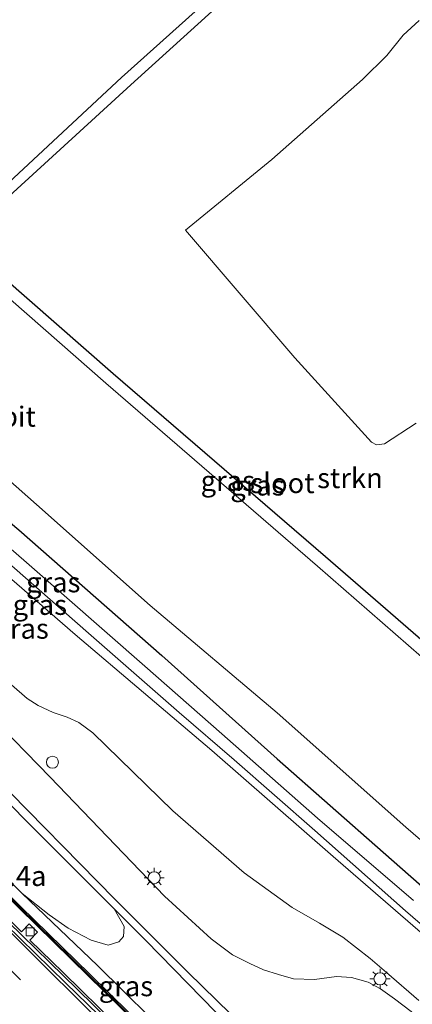
# Model space of a CAD drawing. Units: metres. Extents: x 119999 to 130006, y 481249 to 487503.
# Drawn here: x 121492 to 121541, y 483132 to 483254 of the extents above; entities that cross this region are included whole.
import ezdxf
from ezdxf.enums import TextEntityAlignment as Align

# ---------------------------------------------------------------- set-up
doc = ezdxf.new("R2010")
doc.units = ezdxf.units.M
doc.linetypes.add('VW-3-9_STREEP', pattern=[12, 3, -9])
doc.layers.get('0').update_dxf_attribs({"lineweight": 25})
for name, color, linetype, lineweight in [('B-ME-AM-KILOMETR-S-B1', 7, 'Continuous', 18), ('B-ME-BV-GELEIDECONSTRUCTIE-GELEIDERAIL-L-B1', 213, 'BV-GELEIDERAIL', 18), ('B-ME-GR-BOOM-GV-B6', 93, 'Continuous', 18), ('B-ME-GR-STRUIKEN-GV-B6', 93, 'Continuous', 18), ('B-ME-GW-INSTEEKWATERGANG-L-B1', 10, 'Continuous', 25), ('B-ME-GW-KRUINLIJN-L-B1', 93, 'Continuous', 18), ('B-ME-GW-TEENLIJN-L-B1', 93, 'Continuous', 18), ('B-ME-IE-GRASLAND-GV-B6', 93, 'Continuous', 18), ('B-ME-IE-GRONDWERKLIJN-GROND_INGERICHT-GV-B6', 253, 'Continuous', 18), ('B-ME-IE-INRICHTINGSELEMENT-S-B1', 253, 'Continuous', 18), ('B-ME-IE-MEUBILAIR_WEGMEUBILAIR-LICHTMAST-S-B1', 8, 'Continuous', 18), ('B-ME-KW-GELUIDSWERING-GV-B6', 8, 'Continuous', 18), ('B-ME-KW-SCHERM-L-B1', 8, 'Continuous', 18), ('B-ME-OG-WATER-GV-B6', 153, 'Continuous', 18), ('B-ME-VH-VERH_SOORT-BETON-OVERIG-GV-B6', 8, 'IE-TERREINAFSCHEIDING-NATUURLIJK-HOUTWAL', 18), ('B-ME-VH-VERH_SOORT-BITUMEN-GV-B6', 8, 'IE-TERREINAFSCHEIDING-NATUURLIJK-HOUTWAL', 18), ('B-ME-VV-KOLK-S-B1', 8, 'Continuous', 18), ('B-ME-VW-MARKERING-39STREEP-015-L-B1', 255, 'VW-3-9_STREEP', 18), ('B-ME-VW-MARKERING-STREEP-015-L-B1', 7, 'Continuous', 18)]:
    doc.layers.add(name, color=color, linetype=linetype, lineweight=lineweight)
doc.styles.add('NLCS-ISO', font='NLCS-ISO.TTF')
doc.linetypes.add('BV-GELEIDERAIL', pattern='A,10,-3,[108,NLCS.SHX,S=1,R=0,X=0,Y=0],-3', length=16)
doc.linetypes.add('IE-TERREINAFSCHEIDING-NATUURLIJK-HOUTWAL', pattern='A,7,-1.5,[67,NLCS.SHX,S=0.75,R=45,X=0,Y=0],-1.5,7,-1.5,[70,NLCS.SHX,S=0.75,R=0,X=0,Y=0],-1.5', length=20)

# ---------------------------------------------------------------- blocks, each defined once
blk = doc.blocks.new('dtb')
blk.add_circle((0, 0), 0.75)
blk = doc.blocks.new('kolk')
blk.add_lwpolyline([(-0.5, -0.5), (0.5, -0.5), (0.5, 0.5), (-0.5, 0.5)], close=True)
blk = doc.blocks.new('lantaarnpaal')
for p, q in [((0, 0.75), (0, 1.25)), ((-0.75, 0), (-1.25, 0)), ((-0.88, 0.88), (-0.53, 0.53)), ((0.53, 0.53), (0.88, 0.88)), ((0.75, 0), (1.25, 0)), ((-0.53, -0.53), (-0.88, -0.88)), ((0, -0.75), (0, -1.25)), ((0.53, -0.53), (0.88, -0.88))]:
    blk.add_line(p, q)
blk.add_circle((0, 0), 0.75)

msp = doc.modelspace()

# ---------------------------------------------------------------- linework, layer by layer
at = {"layer": 'B-ME-BV-GELEIDECONSTRUCTIE-GELEIDERAIL-L-B1'}
msp.add_polyline3d([(121520.49, 483112.64, 7.29), (121519.56, 483113.54, 7.28), (121509.35, 483123.5, 7.12), (121499.02, 483133.63, 7.01), (121490.44, 483142, 6.89), (121478.06, 483154.22, 6.68), (121467.59, 483164.82, 6.49), (121457.68, 483175.01, 6.27), (121449.64, 483183.43, 6.13), (121439.4, 483194.15, 5.84), (121429.48, 483204.69, 5.55), (121415.25, 483220.25, 5.11), (121405.29, 483231.38, 4.81), (121400.3, 483237.12, 4.71), (121392.53, 483246.21, 4.52)], dxfattribs=at)
at = {"layer": 'B-ME-GR-BOOM-GV-B6'}
for points in [[(121547.7, 483172.07, -0.56), (121529.95, 483187.49, -0.58), (121503.53, 483210.3, -0.57), (121485.98, 483225.61, -0.58), (121485.63, 483226.64, -0.58), (121485.87, 483227.57, -0.58), (121487.13, 483229.33, -0.58), (121505.7, 483246.31, -0.6), (121525.92, 483264.65, -0.59), (121533.36, 483271.52, -0.59), (121546.59, 483257.18, 1.29)], [(121541.62, 483254.31, 1.29), (121539.61, 483252.48, 1.29), (121537.57, 483249.97, 1.29), (121534.55, 483246.95, 1.29), (121523.27, 483236.98, 1.42), (121512.52, 483228.19, 1.4), (121526.15, 483212.27, 1.4), (121535.69, 483201.78, 1.2), (121536.3, 483201.46, 1.22), (121537.32, 483201.57, 1.2), (121541.23, 483204.14, 1.19)], [(121479.18, 483168.17, 3.4), (121494.26, 483153.04, 3.55), (121503.64, 483143.64, 3.93)], [(121503.64, 483143.64, 3.93), (121504.9, 483141.44, 3.93), (121504.78, 483140.18, 4.1), (121504.22, 483139.53, 4.59), (121502.87, 483139.11, 5.13), (121500.77, 483139.75, 5.57), (121497.89, 483141.21, 5.79), (121495.56, 483142.89, 5.95), (121492.18, 483145.53, 6.07), (121480.39, 483157.52, 5.72)]]:
    msp.add_polyline3d(points, dxfattribs=at)
at = {"layer": 'B-ME-GR-STRUIKEN-GV-B6'}
msp.add_polyline3d([(121546.76, 483170.78, -1.92), (121528.94, 483186.32, -1.92), (121502.6, 483209.13, -1.92), (121484.93, 483224.61, -1.92), (121484.26, 483225.88, -1.92), (121484.43, 483227.1, -1.92), (121484.9, 483228.19, -1.92), (121486.21, 483230.14, -1.92), (121504.55, 483247.19, -1.92), (121524.9, 483265.49, -1.92), (121532.5, 483272.61, -1.92), (121533.36, 483271.52, -0.59), (121525.92, 483264.65, -0.59), (121505.7, 483246.31, -0.6), (121487.13, 483229.33, -0.58), (121485.87, 483227.57, -0.58), (121485.63, 483226.64, -0.58), (121485.98, 483225.61, -0.58), (121503.53, 483210.3, -0.57), (121529.95, 483187.49, -0.58), (121547.7, 483172.07, -0.56)], dxfattribs=at)
at = {"layer": 'B-ME-GW-INSTEEKWATERGANG-L-B1'}
for points in [[(121602.42, 483124.73, -0.53), (121569.36, 483153.43, -0.53), (121547.7, 483172.07, -0.56), (121529.95, 483187.49, -0.58), (121503.53, 483210.3, -0.57), (121485.98, 483225.61, -0.58), (121485.63, 483226.64, -0.58), (121485.87, 483227.57, -0.58), (121487.13, 483229.33, -0.58), (121505.7, 483246.31, -0.6), (121525.92, 483264.65, -0.59), (121533.36, 483271.52, -0.59)], [(121490.08, 483260.24, -1.24), (121478.2, 483250.45, -1.3), (121474.69, 483247.97, -1.29), (121471.21, 483245.78, -1.13), (121468.51, 483243.71, -1.09), (121465.4, 483241.54, -1.05), (121461.21, 483238.13, -0.87), (121456.91, 483234.55, -0.66), (121454.2, 483231.65, -0.61), (121452.69, 483229.82, -0.48), (121452.02, 483227.99, -0.34), (121452.27, 483226.61, -0.27), (121453.09, 483225.16, -0.23), (121455.1, 483223.08, -0.15), (121462.21, 483216.6, -0.25), (121469.29, 483210.22, -0.32), (121478.21, 483202.23, -0.33), (121491.76, 483190.85, -0.49), (121509.58, 483175.18, -0.37), (121523.95, 483162.32, -0.17), (121537.13, 483150.68, -0.14), (121550.91, 483138.55, -0.11)]]:
    msp.add_polyline3d(points, dxfattribs=at)
at = {"layer": 'B-ME-GW-KRUINLIJN-L-B1'}
for points in [[(121403.01, 483261.65, 2.07), (121414.61, 483248.27, 2.4), (121423.29, 483238.89, 2.55), (121433.09, 483228.44, 2.77), (121446.35, 483214.71, 3.03), (121458.6, 483202.5, 3.08), (121473.1, 483188.57, 3.06), (121489.17, 483172.97, 3.28), (121492.79, 483169.86, 3.28), (121494.18, 483168.96, 3.28), (121496.02, 483168.11, 3.28), (121497.79, 483167.51, 3.3), (121499.25, 483166.85, 3.3), (121500.96, 483165.56, 3.31), (121510.93, 483155.83, 3.59), (121519.82, 483148.14, 3.59), (121525.81, 483143.81, 3.64), (121529.22, 483141.87, 3.55), (121532.13, 483140.09, 3.39), (121535.53, 483137.43, 3.33), (121537.56, 483135.72, 3.26), (121541.59, 483132.22, 3.15)], [(121394.62, 483249.35, 3.9), (121403.42, 483239.34, 4), (121411.57, 483230.56, 4.14), (121419.27, 483222.18, 4.34), (121429.09, 483210.9, 4.72), (121438.06, 483201.5, 5.08), (121445.96, 483193.09, 5.29), (121458.37, 483180.15, 5.52), (121469.19, 483168.88, 5.75), (121480.39, 483157.52, 5.72), (121492.18, 483145.53, 6.07), (121501.54, 483136.56, 6.25), (121511.3, 483126.95, 6.13), (121515.9, 483122.47, 6.08), (121521.87, 483116.66, 6.46), (121543.97, 483095.03, 6.52)]]:
    msp.add_polyline3d(points, dxfattribs=at)
at = {"layer": 'B-ME-GW-TEENLIJN-L-B1'}
for points in [[(121585.75, 483102.3, 0.08), (121567.95, 483117.84, 0), (121554.5, 483129.72, 0), (121530.89, 483150.17, 0.03), (121515.78, 483163.38, 0.04), (121498.76, 483177.8, -0.02), (121478.53, 483195.39, -0.04), (121461.55, 483210.41, 0.01), (121446.51, 483223.82, 0.1), (121438.52, 483231.25, 0.22), (121429.68, 483239.87, 0.31), (121420.55, 483249.28, 0.39), (121413.17, 483257.33, 0.42), (121405.74, 483265.7, 0.46)], [(121547.2, 483098.59, 4.55), (121538.26, 483108.08, 4.4), (121526.94, 483119.59, 4.14), (121518.02, 483128.97, 3.77), (121507.56, 483139.71, 3.78), (121503.64, 483143.64, 3.93), (121494.26, 483153.04, 3.55), (121479.18, 483168.17, 3.4), (121463.63, 483183.33, 3.21), (121454.23, 483193.05, 3.25), (121440.56, 483208.2, 3.35), (121437.24, 483212.65, 3.26), (121432.05, 483218.16, 3.1), (121426.43, 483223.93, 3.11), (121422.27, 483226.99, 3.04), (121419.42, 483229.5, 2.96), (121404.86, 483245.66, 2.41), (121397.81, 483254.11, 2.12)]]:
    msp.add_polyline3d(points, dxfattribs=at)
at = {"layer": 'B-ME-IE-GRASLAND-GV-B6'}
for points in [[(121554.5, 483129.72, 0), (121530.89, 483150.17, 0.03), (121515.78, 483163.38, 0.04), (121498.76, 483177.8, -0.02), (121478.53, 483195.39, -0.04), (121461.55, 483210.41, 0.01), (121446.51, 483223.82, 0.1), (121438.52, 483231.25, 0.22), (121429.68, 483239.87, 0.31), (121420.55, 483249.28, 0.39), (121413.17, 483257.33, 0.42), (121405.74, 483265.7, 0.46), (121406.14, 483266.34, 0.4)], [(121406.14, 483266.34, 0.4), (121415.9, 483255.38, 0.38), (121421.05, 483249.84, 0.32), (121425.6, 483245.18, 0.28), (121430.17, 483240.66, 0.22), (121434.95, 483236.04, 0.12), (121439.25, 483232.03, 0.05), (121443.08, 483228.49, 0.01), (121447.12, 483224.71, 0), (121454.63, 483218, 0.08), (121461.63, 483211.9, 0), (121467.42, 483206.9, -0.1), (121478.66, 483197.07, -0.13), (121487.79, 483189.07, -0.17), (121500.43, 483177.98, -0.09), (121511.75, 483168.1, -0.04), (121518.57, 483162.2, 0.01), (121528.62, 483153.39, 0.04), (121539.93, 483143.4, -0.02), (121551.74, 483133.16, -0.04)], [(121541.59, 483132.22, 3.15), (121537.56, 483135.72, 3.26), (121535.53, 483137.43, 3.33), (121532.13, 483140.09, 3.39), (121529.22, 483141.87, 3.55), (121525.81, 483143.81, 3.64), (121519.82, 483148.14, 3.59), (121510.93, 483155.83, 3.59), (121500.96, 483165.56, 3.31), (121499.25, 483166.85, 3.3), (121497.79, 483167.51, 3.3), (121496.02, 483168.11, 3.28), (121494.18, 483168.96, 3.28), (121492.79, 483169.86, 3.28), (121489.17, 483172.97, 3.28), (121473.1, 483188.57, 3.06), (121458.6, 483202.5, 3.08), (121446.35, 483214.71, 3.03), (121433.09, 483228.44, 2.77), (121423.29, 483238.89, 2.55), (121414.61, 483248.27, 2.4), (121403.01, 483261.65, 2.07), (121405.74, 483265.7, 0.46)], [(121405.74, 483265.7, 0.46), (121413.17, 483257.33, 0.42), (121420.55, 483249.28, 0.39), (121429.68, 483239.87, 0.31), (121438.52, 483231.25, 0.22), (121446.51, 483223.82, 0.1), (121461.55, 483210.41, 0.01), (121478.53, 483195.39, -0.04), (121498.76, 483177.8, -0.02), (121515.78, 483163.38, 0.04), (121530.89, 483150.17, 0.03), (121554.5, 483129.72, 0)], [(121540.61, 483130.84, 3.26), (121538.55, 483132.44, 3.33), (121536.82, 483133.67, 3.37), (121535.27, 483134.5, 3.4), (121533.2, 483135.07, 3.41), (121531.32, 483135.21, 3.44), (121528.58, 483134.84, 3.55), (121525.95, 483134.91, 3.57), (121524.09, 483135.44, 3.59), (121522.22, 483136.03, 3.59), (121520.53, 483136.82, 3.59), (121518.38, 483137.92, 3.61), (121515.71, 483139.9, 3.62), (121509.91, 483145.21, 3.63), (121495.65, 483160.02, 3.48), (121480.58, 483175.48, 3.32), (121467.08, 483189.45, 3.12), (121452.5, 483204.78, 3.27), (121440.97, 483217, 3.03), (121432.82, 483225.68, 2.92), (121423.05, 483236.15, 2.8), (121411.49, 483249.15, 2.5), (121402.06, 483260.12, 2.11), (121403.01, 483261.65, 2.07)], [(121403.01, 483261.65, 2.07), (121414.61, 483248.27, 2.4), (121423.29, 483238.89, 2.55), (121433.09, 483228.44, 2.77), (121446.35, 483214.71, 3.03), (121458.6, 483202.5, 3.08), (121473.1, 483188.57, 3.06), (121489.17, 483172.97, 3.28), (121492.79, 483169.86, 3.28), (121494.18, 483168.96, 3.28), (121496.02, 483168.11, 3.28), (121497.79, 483167.51, 3.3), (121499.25, 483166.85, 3.3), (121500.96, 483165.56, 3.31), (121510.93, 483155.83, 3.59), (121519.82, 483148.14, 3.59), (121525.81, 483143.81, 3.64), (121529.22, 483141.87, 3.55), (121532.13, 483140.09, 3.39), (121535.53, 483137.43, 3.33), (121537.56, 483135.72, 3.26), (121541.59, 483132.22, 3.15)], [(121490.08, 483260.24, -1.24), (121478.2, 483250.45, -1.3), (121474.69, 483247.97, -1.29), (121471.21, 483245.78, -1.13), (121468.51, 483243.71, -1.09), (121465.4, 483241.54, -1.05), (121461.21, 483238.13, -0.87), (121456.91, 483234.55, -0.66), (121454.2, 483231.65, -0.61), (121452.69, 483229.82, -0.48), (121452.02, 483227.99, -0.34), (121452.27, 483226.61, -0.27), (121453.09, 483225.16, -0.23), (121455.1, 483223.08, -0.15), (121462.21, 483216.6, -0.25), (121469.29, 483210.22, -0.32), (121478.21, 483202.23, -0.33), (121491.76, 483190.85, -0.49), (121509.58, 483175.18, -0.37), (121523.95, 483162.32, -0.17), (121537.13, 483150.68, -0.14), (121550.91, 483138.55, -0.11)], [(121550.91, 483138.55, -0.11), (121537.13, 483150.68, -0.14), (121523.95, 483162.32, -0.17), (121509.58, 483175.18, -0.37), (121491.76, 483190.85, -0.49), (121478.21, 483202.23, -0.33), (121469.29, 483210.22, -0.32), (121462.21, 483216.6, -0.25), (121455.1, 483223.08, -0.15), (121453.09, 483225.16, -0.23), (121452.27, 483226.61, -0.27), (121452.02, 483227.99, -0.34), (121452.69, 483229.82, -0.48), (121454.2, 483231.65, -0.61), (121456.91, 483234.55, -0.66), (121461.21, 483238.13, -0.87), (121465.4, 483241.54, -1.05), (121468.51, 483243.71, -1.09), (121471.21, 483245.78, -1.13), (121474.69, 483247.97, -1.29), (121478.2, 483250.45, -1.3), (121490.08, 483260.24, -1.24)], [(121540.92, 483144.69, -0.06), (121528.95, 483154.95, -0.01), (121517.04, 483165.42, -0.03), (121507.46, 483173.85, -0.12), (121492.7, 483186.79, -0.23), (121478.88, 483198.8, -0.2), (121468.53, 483207.85, -0.17), (121457.13, 483217.88, -0.03), (121447.59, 483226.45, -0.07), (121447.1, 483227.02, -0.07), (121446.92, 483227.58, -0.1), (121446.91, 483228.06, -0.13), (121447.26, 483228.64, -0.13), (121452.24, 483233.27, -0.36), (121458.67, 483238.97, -0.61), (121462.26, 483242.24, -0.77), (121465.15, 483244.54, -0.86), (121466.81, 483245.51, -0.92), (121468.95, 483246.59, -0.96), (121472.4, 483248.25, -1.02), (121474.61, 483249.41, -1.13), (121475.85, 483250.26, -1.18), (121477.21, 483251.46, -1.16), (121484.86, 483258.22, -1.12)], [(121547.2, 483098.59, 4.55), (121538.26, 483108.08, 4.4), (121526.94, 483119.59, 4.14), (121518.02, 483128.97, 3.77), (121507.56, 483139.71, 3.78), (121503.64, 483143.64, 3.93), (121494.26, 483153.04, 3.55), (121479.18, 483168.17, 3.4), (121463.63, 483183.33, 3.21), (121454.23, 483193.05, 3.25), (121440.56, 483208.2, 3.35), (121437.24, 483212.65, 3.26), (121432.05, 483218.16, 3.1), (121426.43, 483223.93, 3.11), (121422.27, 483226.99, 3.04), (121419.42, 483229.5, 2.96), (121404.86, 483245.66, 2.41), (121397.81, 483254.11, 2.12), (121399.22, 483256.07, 2.13)], [(121399.22, 483256.07, 2.13), (121406.68, 483247.16, 2.46), (121413.38, 483239.57, 2.64), (121421.73, 483230.29, 2.9), (121428.69, 483222.92, 2.97), (121437.02, 483214.09, 3.11), (121445.35, 483205.18, 3.24), (121453.82, 483196.04, 3.23), (121467.2, 483181.96, 3.2), (121479.96, 483168.95, 3.32), (121488.53, 483160.31, 3.48), (121503.7, 483144.83, 3.63), (121512.84, 483135.7, 3.66), (121519.9, 483128.8, 3.69)], [(121487.58, 483255.84, -1.92), (121481.2, 483250.27, -1.92), (121476.88, 483246.34, -1.92), (121474.08, 483244, -1.92), (121471.1, 483241.44, -1.92), (121467.97, 483238.39, -1.92), (121464.38, 483235.02, -1.92), (121462.24, 483232.34, -1.92), (121461.68, 483231.36, -1.92), (121461.39, 483229.74, -1.92), (121461.35, 483226.98, -1.92), (121461.79, 483224.95, -1.92), (121462.79, 483222.8, -1.92), (121464.4, 483220.72, -1.92), (121466.97, 483217.87, -1.92), (121471.35, 483213.71, -1.92), (121480.91, 483205.5, -1.92), (121493.97, 483194.03, -1.92), (121508.13, 483181.44, -1.92), (121523.94, 483168.04, -1.91), (121539.97, 483153.8, -1.91), (121556.74, 483139.33, -1.91)], [(121543.04, 483094.08, 6.66), (121534.12, 483102.74, 6.8), (121524.07, 483112.57, 6.66), (121510.3, 483125.95, 6.42), (121500.59, 483135.48, 6.45), (121491.97, 483143.91, 6.2), (121482.06, 483153.71, 6.06), (121474.61, 483161.17, 5.95), (121463.51, 483172.49, 5.71), (121455.69, 483180.68, 5.61), (121450.37, 483186.19, 5.47), (121441.77, 483195.17, 5.22), (121436.05, 483201.28, 5.19), (121429.55, 483208.25, 4.88), (121421.23, 483217.3, 4.51), (121411.73, 483227.79, 4.3), (121403.36, 483237.27, 4.18), (121397.57, 483244.11, 4.05), (121393.97, 483248.43, 4.05), (121394.62, 483249.35, 3.9)], [(121394.62, 483249.35, 3.9), (121403.42, 483239.34, 4), (121411.57, 483230.56, 4.14), (121419.27, 483222.18, 4.34), (121429.09, 483210.9, 4.72), (121438.06, 483201.5, 5.08), (121445.96, 483193.09, 5.29), (121458.37, 483180.15, 5.52), (121469.19, 483168.88, 5.75), (121480.39, 483157.52, 5.72), (121492.18, 483145.53, 6.07), (121501.54, 483136.56, 6.25), (121511.3, 483126.95, 6.13), (121515.9, 483122.47, 6.08), (121521.87, 483116.66, 6.46), (121543.97, 483095.03, 6.52)], [(121397.37, 483243.95, 4.05), (121403.17, 483237.11, 4.18), (121411.55, 483227.62, 4.3), (121421.04, 483217.13, 4.51), (121429.37, 483208.08, 4.88), (121435.87, 483201.11, 5.19), (121441.59, 483195, 5.22), (121450.19, 483186.02, 5.47), (121455.51, 483180.5, 5.61), (121463.33, 483172.32, 5.71), (121474.43, 483161, 5.95), (121481.88, 483153.54, 6.06), (121491.8, 483143.73, 6.2), (121500.41, 483135.3, 6.45), (121510.12, 483125.77, 6.42)], [(121503.97, 483129.14, 6.43), (121497.28, 483135.69, 6.25), (121493.14, 483139.74, 6.17), (121494.1, 483140.73, 6.17), (121493.04, 483141.76, 6.17), (121492.08, 483140.77, 6.17), (121484.17, 483148.53, 6.15)], [(121518.02, 483128.97, 3.77), (121516.7, 483129.25, 4.14), (121515.58, 483128.71, 4.35), (121514.86, 483127.68, 4.94), (121514.09, 483125.89, 5.7), (121514.61, 483124.36, 6.08), (121515.9, 483122.47, 6.08), (121511.3, 483126.95, 6.13), (121501.54, 483136.56, 6.25), (121492.18, 483145.53, 6.07), (121495.56, 483142.89, 5.95), (121497.89, 483141.21, 5.79), (121500.77, 483139.75, 5.57), (121502.87, 483139.11, 5.13), (121504.22, 483139.53, 4.59), (121504.78, 483140.18, 4.1), (121504.9, 483141.44, 3.93), (121503.64, 483143.64, 3.93), (121507.56, 483139.71, 3.78), (121518.02, 483128.97, 3.77)]]:
    msp.add_polyline3d(points, dxfattribs=at)
at = {"layer": 'B-ME-IE-GRONDWERKLIJN-GROND_INGERICHT-GV-B6'}
msp.add_polyline3d([(121541.23, 483204.14, 1.19), (121537.32, 483201.57, 1.2), (121536.3, 483201.46, 1.22), (121535.69, 483201.78, 1.2), (121526.15, 483212.27, 1.4), (121512.52, 483228.19, 1.4), (121523.27, 483236.98, 1.42), (121534.55, 483246.95, 1.29), (121537.57, 483249.97, 1.29), (121539.61, 483252.48, 1.29), (121541.62, 483254.31, 1.29)], dxfattribs=at)
at = {"layer": 'B-ME-KW-GELUIDSWERING-GV-B6'}
for points in [[(121542.88, 483093.91, 6.78), (121533.95, 483102.56, 6.8), (121523.9, 483112.4, 6.66), (121510.12, 483125.77, 6.42), (121500.41, 483135.3, 6.45), (121491.8, 483143.73, 6.2), (121481.88, 483153.54, 6.06), (121474.43, 483161, 5.95), (121463.33, 483172.32, 5.71), (121455.51, 483180.5, 5.61), (121450.19, 483186.02, 5.47), (121441.59, 483195, 5.22), (121435.87, 483201.11, 5.19), (121429.37, 483208.08, 4.88), (121421.04, 483217.13, 4.51), (121411.55, 483227.62, 4.3), (121403.17, 483237.11, 4.18), (121397.37, 483243.95, 4.05), (121393.81, 483248.19, 3.92), (121393.97, 483248.43, 4.05)], [(121393.97, 483248.43, 4.05), (121397.57, 483244.11, 4.05), (121403.36, 483237.27, 4.18), (121411.73, 483227.79, 4.3), (121421.23, 483217.3, 4.51), (121429.55, 483208.25, 4.88), (121436.05, 483201.28, 5.19), (121441.77, 483195.17, 5.22), (121450.37, 483186.19, 5.47), (121455.69, 483180.68, 5.61), (121463.51, 483172.49, 5.71), (121474.61, 483161.17, 5.95), (121482.06, 483153.71, 6.06), (121491.97, 483143.91, 6.2), (121500.59, 483135.48, 6.45), (121510.3, 483125.95, 6.42), (121524.07, 483112.57, 6.66), (121534.12, 483102.74, 6.8), (121543.04, 483094.08, 6.66)]]:
    msp.add_polyline3d(points, dxfattribs=at)
at = {"layer": 'B-ME-KW-SCHERM-L-B1'}
msp.add_polyline3d([(121542.89, 483094.06, 8.67), (121534.04, 483102.63, 8.65), (121523.99, 483112.48, 8.53), (121510.23, 483125.84, 8.37), (121500.49, 483135.38, 8.26), (121491.86, 483143.84, 8.08), (121481.97, 483153.62, 7.94), (121474.51, 483161.1, 7.82), (121463.44, 483172.39, 7.57), (121455.59, 483180.59, 7.46), (121450.29, 483186.08, 7.3), (121441.69, 483195.08, 7.13), (121435.96, 483201.2, 6.92), (121429.47, 483208.16, 6.77), (121421.13, 483217.2, 6.51), (121411.63, 483227.7, 6.24), (121403.28, 483237.16, 6.01)], dxfattribs=at)
at = {"layer": 'B-ME-OG-WATER-GV-B6'}
for points in [[(121524.9, 483265.49, -1.92), (121504.55, 483247.19, -1.92), (121486.21, 483230.14, -1.92), (121484.9, 483228.19, -1.92), (121484.43, 483227.1, -1.92), (121484.26, 483225.88, -1.92), (121484.93, 483224.61, -1.92), (121502.6, 483209.13, -1.92), (121528.94, 483186.32, -1.92), (121546.76, 483170.78, -1.92)], [(121556.74, 483139.33, -1.91), (121539.97, 483153.8, -1.91), (121523.94, 483168.04, -1.91), (121508.13, 483181.44, -1.92), (121493.97, 483194.03, -1.92), (121480.91, 483205.5, -1.92), (121471.35, 483213.71, -1.92), (121466.97, 483217.87, -1.92), (121464.4, 483220.72, -1.92), (121462.79, 483222.8, -1.92), (121461.79, 483224.95, -1.92), (121461.35, 483226.98, -1.92), (121461.39, 483229.74, -1.92), (121461.68, 483231.36, -1.92), (121462.24, 483232.34, -1.92), (121464.38, 483235.02, -1.92), (121467.97, 483238.39, -1.92), (121471.1, 483241.44, -1.92), (121474.08, 483244, -1.92), (121476.88, 483246.34, -1.92), (121481.2, 483250.27, -1.92), (121487.58, 483255.84, -1.92)]]:
    msp.add_polyline3d(points, dxfattribs=at)
at = {"layer": 'B-ME-VH-VERH_SOORT-BETON-OVERIG-GV-B6'}
for points in [[(121544.1, 483089.4, 6.67), (121540.5, 483092.86, 6.63), (121536.91, 483096.35, 6.58), (121529.72, 483103.3, 6.51), (121522.57, 483110.28, 6.44), (121518.99, 483113.78, 6.41), (121514.29, 483118.42, 6.34), (121505.82, 483126.4, 6.3), (121497.59, 483134.43, 6.22), (121488.21, 483143.56, 6.15), (121480.48, 483151.12, 6.02), (121473.59, 483158.02, 5.92), (121464.72, 483167.08, 5.77), (121458.02, 483173.98, 5.63), (121449.93, 483182.33, 5.42), (121440.87, 483191.82, 5.16), (121431.39, 483201.84, 4.89), (121422.91, 483211.05, 4.62), (121414.74, 483220, 4.4), (121405.83, 483229.94, 4.11), (121396.62, 483240.53, 3.95), (121392.19, 483245.81, 3.83)], [(121484.17, 483148.53, 6.15), (121492.08, 483140.77, 6.17), (121493.04, 483141.76, 6.17), (121494.1, 483140.73, 6.17), (121493.14, 483139.74, 6.17), (121497.28, 483135.69, 6.25), (121503.97, 483129.14, 6.43)]]:
    msp.add_polyline3d(points, dxfattribs=at)
at = {"layer": 'B-ME-VH-VERH_SOORT-BITUMEN-GV-B6'}
for points in [[(121551.74, 483133.16, -0.04), (121539.93, 483143.4, -0.02), (121528.62, 483153.39, 0.04), (121518.57, 483162.2, 0.01), (121511.75, 483168.1, -0.04), (121500.43, 483177.98, -0.09), (121487.79, 483189.07, -0.17), (121478.66, 483197.07, -0.13), (121467.42, 483206.9, -0.1), (121461.63, 483211.9, 0), (121454.63, 483218, 0.08), (121447.12, 483224.71, 0), (121443.08, 483228.49, 0.01), (121439.25, 483232.03, 0.05), (121434.95, 483236.04, 0.12), (121430.17, 483240.66, 0.22), (121425.6, 483245.18, 0.28), (121421.05, 483249.84, 0.32), (121415.9, 483255.38, 0.38), (121406.14, 483266.34, 0.4), (121407.91, 483268.96, 0.36)], [(121519.9, 483128.8, 3.69), (121512.84, 483135.7, 3.66), (121503.7, 483144.83, 3.63), (121488.53, 483160.31, 3.48), (121479.96, 483168.95, 3.32), (121467.2, 483181.96, 3.2), (121453.82, 483196.04, 3.23), (121445.35, 483205.18, 3.24), (121437.02, 483214.09, 3.11), (121428.69, 483222.92, 2.97), (121421.73, 483230.29, 2.9), (121413.38, 483239.57, 2.64), (121406.68, 483247.16, 2.46), (121399.22, 483256.07, 2.13), (121402.06, 483260.12, 2.11)], [(121402.06, 483260.12, 2.11), (121411.49, 483249.15, 2.5), (121423.05, 483236.15, 2.8), (121432.82, 483225.68, 2.92), (121440.97, 483217, 3.03), (121452.5, 483204.78, 3.27), (121467.08, 483189.45, 3.12), (121480.58, 483175.48, 3.32), (121495.65, 483160.02, 3.48), (121509.91, 483145.21, 3.63), (121515.71, 483139.9, 3.62), (121518.38, 483137.92, 3.61), (121520.53, 483136.82, 3.59), (121522.22, 483136.03, 3.59), (121524.09, 483135.44, 3.59), (121525.95, 483134.91, 3.57), (121528.58, 483134.84, 3.55), (121531.32, 483135.21, 3.44), (121533.2, 483135.07, 3.41), (121535.27, 483134.5, 3.4), (121536.82, 483133.67, 3.37), (121538.55, 483132.44, 3.33), (121540.61, 483130.84, 3.26), (121549.5, 483123, 3.11)], [(121484.86, 483258.22, -1.12), (121477.21, 483251.46, -1.16), (121475.85, 483250.26, -1.18), (121474.61, 483249.41, -1.13), (121472.4, 483248.25, -1.02), (121468.95, 483246.59, -0.96), (121466.81, 483245.51, -0.92), (121465.15, 483244.54, -0.86), (121462.26, 483242.24, -0.77), (121458.67, 483238.97, -0.61), (121452.24, 483233.27, -0.36), (121447.26, 483228.64, -0.13), (121446.91, 483228.06, -0.13), (121446.92, 483227.58, -0.1), (121447.1, 483227.02, -0.07), (121447.59, 483226.45, -0.07), (121457.13, 483217.88, -0.03), (121468.53, 483207.85, -0.17), (121478.88, 483198.8, -0.2), (121492.7, 483186.79, -0.23), (121507.46, 483173.85, -0.12), (121517.04, 483165.42, -0.03), (121528.95, 483154.95, -0.01), (121540.92, 483144.69, -0.06)], [(121396.62, 483240.53, 3.95), (121405.83, 483229.94, 4.11), (121414.74, 483220, 4.4), (121422.91, 483211.05, 4.62), (121431.39, 483201.84, 4.89), (121440.87, 483191.82, 5.16), (121449.93, 483182.33, 5.42), (121458.02, 483173.98, 5.63), (121464.72, 483167.08, 5.77), (121473.59, 483158.02, 5.92), (121480.48, 483151.12, 6.02), (121488.21, 483143.56, 6.15), (121497.59, 483134.43, 6.22), (121505.82, 483126.4, 6.3)]]:
    msp.add_polyline3d(points, dxfattribs=at)
at = {"layer": 'B-ME-VW-MARKERING-39STREEP-015-L-B1'}
msp.add_polyline3d([(121511.39, 483115.51, 6.42), (121506.1, 483120.74, 6.39), (121499.02, 483127.79, 6.31), (121491.96, 483134.78, 6.23), (121484.95, 483141.76, 6.13), (121477.93, 483148.74, 6.03), (121471.71, 483155.14, 5.91)], dxfattribs=at)
at = {"layer": 'B-ME-VW-MARKERING-STREEP-015-L-B1'}
msp.add_polyline3d([(121432.23, 483199.98, 4.99), (121438.18, 483193.68, 5.09), (121444.97, 483186.62, 5.26), (121451.8, 483179.59, 5.41), (121458.74, 483172.58, 5.55), (121465.66, 483165.64, 5.7), (121472.6, 483158.72, 5.83), (121479.57, 483151.78, 5.95), (121486.66, 483144.74, 6.05), (121493.62, 483137.83, 6.15), (121500.58, 483130.92, 6.23), (121507.6, 483124.03, 6.31), (121513.8, 483117.93, 6.35)], dxfattribs=at)

# ---------------------------------------------------------------- block references
at = {"layer": 'B-ME-IE-INRICHTINGSELEMENT-S-B1', "rotation": 90}
msp.add_blockref('dtb', (121495.95, 483161.9, 4), dxfattribs=at)
at = {"layer": 'B-ME-IE-MEUBILAIR_WEGMEUBILAIR-LICHTMAST-S-B1', "rotation": 90}
for p in [(121508.62, 483147.51, 3.66), (121536.74, 483134.92, 3.3)]:
    msp.add_blockref('lantaarnpaal', p, dxfattribs=at)
at = {"layer": 'B-ME-VV-KOLK-S-B1', "rotation": 90}
msp.add_blockref('kolk', (121493.17, 483140.76, 6.13), dxfattribs=at)

# ---------------------------------------------------------------- texts
at = {"layer": 'B-ME-AM-KILOMETR-S-B1', "ltscale": 0.2, "style": 'NLCS-ISO'}
msp.add_text('17.4a', height=2.5, dxfattribs=at).set_placement((121486.66, 483145.7, 6.09), align=Align.BOTTOM_LEFT)
at = {"layer": 'B-ME-GR-STRUIKEN-GV-B6', "ltscale": 0.2, "style": 'NLCS-ISO'}
msp.add_text('strkn', height=2.5, dxfattribs=at).set_placement((121533, 483197.3), align=Align.MIDDLE_CENTER)
at = {"layer": 'B-ME-IE-GRASLAND-GV-B6', "ltscale": 0.2, "style": 'NLCS-ISO'}
for p in [(121517.79, 483196.96), (121521.48, 483196.38), (121496.05, 483184.32), (121494.38, 483181.51), (121492.11, 483178.54), (121505.1, 483134)]:
    msp.add_text('gras', height=2.5, dxfattribs=at).set_placement(p, align=Align.MIDDLE_CENTER)
at = {"layer": 'B-ME-OG-WATER-GV-B6', "ltscale": 0.2, "style": 'NLCS-ISO'}
msp.add_text('sloot', height=2.5, dxfattribs=at).set_placement((121524.6, 483196.68), align=Align.MIDDLE_CENTER)
at = {"layer": 'B-ME-VH-VERH_SOORT-BITUMEN-GV-B6', "ltscale": 0.2, "style": 'NLCS-ISO'}
msp.add_text('bit', height=2.5, dxfattribs=at).set_placement((121491.71, 483204.96), align=Align.MIDDLE_CENTER)

doc.saveas('drawing.dxf')
